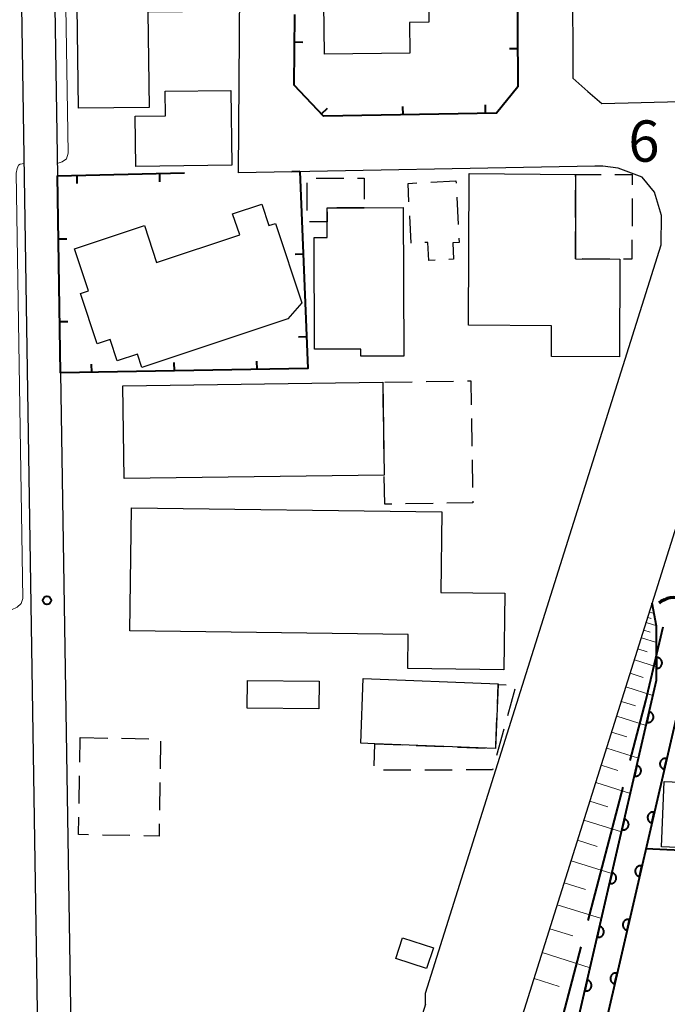
# Model space of a CAD drawing. Units: metres. Extents: x -72000 to -70000, y 34500 to 36000.
# Drawn here: x -70440 to -70381, y 35552 to 35642 of the extents above; entities that cross this region are included whole.
import ezdxf

# ---------------------------------------------------------------- set-up
doc = ezdxf.new("R2010")
doc.units = ezdxf.units.M
for name, color, linetype, lineweight in [('110600_大字・町・丁目界', 7, 'Continuous', 40), ('210100_道路縁(街区線)', 7, 'Continuous', 30), ('300100_普通建物', 7, 'Continuous', 30), ('300300_普通無壁舎', 7, 'Continuous', 30), ('421900_坑口', 7, 'Continuous', 30), ('610111_人工斜面(上)', 7, 'Continuous', 30), ('610199_人工斜面(ヒゲ)', 7, 'Continuous', 30), ('611100_コンクリート被覆(直落)', 7, 'Continuous', 30), ('614000_へい（未分類）', 7, 'Continuous', 40), ('710200_等高線(主曲線)', 7, 'Continuous', 13), ('731200_図化機測定による標高点', 7, 'Continuous', 40)]:
    doc.layers.add(name, color=color, linetype=linetype, lineweight=lineweight)
doc.styles.add('Style-WORKING', font='MS Gothic.ttf')

msp = doc.modelspace()

# ---------------------------------------------------------------- linework, layer by layer
at = {"layer": '110600_大字・町・丁目界', "linetype": 'Continuous', "lineweight": 40}
for p, q in [((-70387.956, 35560.067), (-70384.785, 35572.157)), ((-70391.763, 35545.557), (-70388.591, 35557.648))]:
    msp.add_line(p, q, dxfattribs=at)
at = {"layer": '110600_大字・町・丁目界', "linetype": 'Continuous', "lineweight": 40, "flags": 128}
msp.add_lwpolyline([(-70384.15, 35574.576), (-70382.73, 35579.99), (-70381.147, 35586.708)], dxfattribs=at)
at = {"layer": '210100_道路縁(街区線)', "linetype": 'Continuous', "lineweight": 30, "flags": 128}
for points in [[(-70375.73, 35828.88), (-70380.57, 35829.89), (-70438.18, 35841.3), (-70438.98, 35840.83), (-70439.46, 35840.07), (-70436.12, 35627.66)], [(-70557.07, 35462.16), (-70556.12, 35462.01), (-70473.86, 35465.43), (-70457.31, 35466.12), (-70447.08, 35466.81), (-70442.39, 35467.46), (-70439.7, 35468.5), (-70438.19, 35469.59), (-70437.25, 35471.5), (-70436.95, 35489.76), (-70442.47, 35840.96)], [(-70387.97, 35635.31), (-70386.71, 35634.21), (-70379.56, 35634.4), (-70376.88, 35635.69), (-70374.85, 35639.26), (-70372.07, 35645.32), (-70371.1, 35648.6), (-70372.53, 35649.35), (-70355.2, 35704.43), (-70353.14, 35704.28), (-70333.36, 35767.15), (-70335.31, 35767.7), (-70325.83, 35801.69), (-70325.74, 35804.71), (-70326.15, 35807.47), (-70326.86, 35810.5), (-70328.03, 35813.21), (-70328.5, 35813.68), (-70331.66, 35816.79)], [(-70387.35, 35628.51), (-70419.69, 35627.93), (-70419.34, 35673.54)], [(-70389.46, 35673.82), (-70389.35, 35636.52), (-70387.97, 35635.31)], [(-70403.29, 35493.45), (-70404.59, 35499.47), (-70404.98, 35505.02), (-70405.04, 35510.66), (-70404.47, 35516.35), (-70403.47, 35520.62), (-70402.6, 35523.84), (-70366.44, 35638.72), (-70364.93, 35640.94), (-70363.09, 35641.34), (-70348.77, 35640.85), (-70347.28, 35639.91)], [(-70402.7, 35552.46), (-70402.71, 35553.46), (-70381.33, 35621.39), (-70381.31, 35624.04), (-70381.92, 35626.16), (-70383.05, 35627.54), (-70385.24, 35628.34), (-70386.62, 35628.52), (-70387.35, 35628.51)], [(-70435.84, 35609.76), (-70434.66, 35534.89)], [(-70402.7, 35552.46), (-70417.28, 35505.5), (-70424.11, 35480.29)]]:
    msp.add_lwpolyline(points, dxfattribs=at)
at = {"layer": '300100_普通建物', "linetype": 'Continuous', "lineweight": 30, "flags": 128}
for points in [[(-70434.42, 35649.95), (-70424.17, 35650.22), (-70423.28, 35650.17), (-70423.22, 35645.52), (-70424.81, 35645.5), (-70424.77, 35642.54), (-70427.92, 35642.5), (-70427.8, 35633.86), (-70434.21, 35633.78)], [(-70411.87, 35638.68), (-70412.02, 35650.12), (-70404.25, 35650.22), (-70404.2, 35646.7), (-70402.47, 35646.73), (-70402.41, 35641.61), (-70404.18, 35641.58), (-70404.15, 35638.78)], [(-70426.35, 35635.32), (-70420.37, 35635.4), (-70420.28, 35628.6), (-70429.01, 35628.49), (-70429.07, 35633.06), (-70426.32, 35633.09)], [(-70391.27, 35614.04), (-70398.82, 35614.08), (-70398.76, 35627.86), (-70389.09, 35627.78), (-70389.11, 35620.1), (-70385.07, 35620.09), (-70385.1, 35611.22), (-70391.28, 35611.25)], [(-70419.58, 35622.29), (-70420.22, 35624.2), (-70417.57, 35625.08), (-70416.92, 35623.13), (-70416.33, 35623.33), (-70413.94, 35616.13), (-70415.2, 35614.66), (-70428.46, 35610.25), (-70428.86, 35611.45), (-70430.7, 35610.84), (-70431.34, 35612.79), (-70432.52, 35612.4), (-70434.04, 35616.97), (-70433.3, 35617.21), (-70434.57, 35621.03), (-70428.23, 35623.14), (-70427.12, 35619.79)], [(-70411.65, 35624.74), (-70408.27, 35624.75), (-70404.75, 35624.76), (-70404.69, 35611.28), (-70408.57, 35611.27), (-70408.58, 35611.92), (-70412.79, 35611.9), (-70412.83, 35622.04), (-70411.63, 35622.04), (-70411.64, 35623.46)], [(-70429.39, 35597.52), (-70401.22, 35597.15), (-70401.32, 35589.82), (-70395.5, 35589.75), (-70395.6, 35582.81), (-70404.32, 35582.93), (-70404.28, 35586), (-70429.55, 35586.34)], [(-70408.36, 35582.03), (-70396.12, 35581.55), (-70396.12, 35581.47), (-70396.35, 35575.66), (-70407.3, 35576.1), (-70408.59, 35576.15)]]:
    msp.add_lwpolyline(points, close=True, dxfattribs=at)
at = {"layer": '300100_普通建物', "linetype": 'Continuous', "lineweight": 30}
for points in [[(-70430.19, 35608.59), (-70406.58, 35608.92), (-70406.46, 35600.49), (-70430.07, 35600.16)], [(-70412.4, 35579.27), (-70418.9, 35579.33), (-70418.88, 35581.83), (-70412.37, 35581.78)], [(-70381.06, 35572.68), (-70374.41, 35572.4), (-70374.65, 35566.47), (-70381.3, 35566.75)], [(-70402.62, 35555.69), (-70405.42, 35556.6), (-70404.81, 35558.49), (-70402, 35557.58)]]:
    msp.add_3dface(points, dxfattribs=at)
at = {"layer": '300300_普通無壁舎', "linetype": 'Continuous', "lineweight": 30}
for p, q in [((-70413.445, 35624.5), (-70413.458, 35627)), ((-70412.63, 35627.423), (-70410.13, 35627.433)), ((-70389.1, 35623.85), (-70389.094, 35626.35)), ((-70399.877, 35625.724), (-70399.751, 35623.227)), ((-70383.966, 35625.58), (-70383.972, 35623.08)), ((-70408.27, 35624.75), (-70410.77, 35624.743)), ((-70404.021, 35621.53), (-70404.149, 35624.027)), ((-70389.11, 35620.1), (-70389.103, 35622.6)), ((-70399.689, 35621.979), (-70399.67, 35621.61)), ((-70385.99, 35620.092), (-70388.49, 35620.098)), ((-70406.411, 35608.923), (-70403.911, 35608.96)), ((-70402.662, 35608.979), (-70400.162, 35609.016)), ((-70406.529, 35605.339), (-70406.565, 35607.839)), ((-70398.541, 35605.612), (-70398.504, 35603.113)), ((-70406.476, 35601.59), (-70406.511, 35604.089)), ((-70398.486, 35601.863), (-70398.45, 35599.363)), ((-70406.42, 35597.84), (-70406.458, 35600.34)), ((-70405.776, 35597.85), (-70406.42, 35597.84)), ((-70402.026, 35597.906), (-70404.526, 35597.868)), ((-70394.608, 35581.048), (-70395.276, 35578.639)), ((-70396.338, 35575.951), (-70396.24, 35578.449)), ((-70434.098, 35574.426), (-70434.06, 35576.66)), ((-70434.06, 35576.66), (-70431.56, 35576.615)), ((-70395.61, 35577.435), (-70396.278, 35575.026)), ((-70430.311, 35576.593), (-70427.811, 35576.549)), ((-70426.763, 35576.331), (-70426.803, 35573.831)), ((-70407.375, 35574.095), (-70407.3, 35576.1)), ((-70407.3, 35576.1), (-70404.802, 35576)), ((-70403.553, 35575.949), (-70401.055, 35575.849)), ((-70399.806, 35575.799), (-70397.308, 35575.698)), ((-70434.162, 35570.676), (-70434.119, 35573.176)), ((-70404.035, 35573.706), (-70406.535, 35573.702)), ((-70400.285, 35573.713), (-70402.785, 35573.709)), ((-70426.823, 35572.582), (-70426.862, 35570.082)), ((-70429.537, 35567.767), (-70432.037, 35567.811))]:
    msp.add_line(p, q, dxfattribs=at)
at = {"layer": '300300_普通無壁舎', "linetype": 'Continuous', "lineweight": 30, "flags": 128}
for points in [[(-70389.09, 35627.6), (-70389.09, 35627.78), (-70386.77, 35627.775)], [(-70385.52, 35627.773), (-70383.96, 35627.77), (-70383.962, 35626.83)], [(-70408.88, 35627.438), (-70408.28, 35627.44), (-70408.273, 35625.54)], [(-70404.213, 35625.275), (-70404.3, 35626.96), (-70403.488, 35627.001)], [(-70402.24, 35627.064), (-70399.95, 35627.18), (-70399.94, 35626.973)], [(-70411.647, 35624.37), (-70411.64, 35623.46), (-70413.23, 35623.46)], [(-70401.836, 35619.989), (-70402.42, 35619.96), (-70402.51, 35621.6), (-70402.782, 35621.586)], [(-70399.67, 35621.61), (-70400.24, 35621.58), (-70400.17, 35620.07), (-70400.587, 35620.05)], [(-70383.975, 35621.83), (-70383.98, 35620.09), (-70384.74, 35620.09)], [(-70398.912, 35609.035), (-70398.59, 35609.04), (-70398.559, 35606.862)], [(-70398.432, 35598.113), (-70398.43, 35597.96), (-70400.777, 35597.925)], [(-70396.19, 35579.698), (-70396.12, 35581.47), (-70395.394, 35581.438)], [(-70396.612, 35573.821), (-70396.64, 35573.72), (-70399.035, 35573.716)], [(-70433.287, 35567.834), (-70434.21, 35567.85), (-70434.183, 35569.426)], [(-70426.882, 35568.832), (-70426.9, 35567.72), (-70428.288, 35567.745)]]:
    msp.add_lwpolyline(points, dxfattribs=at)
at = {"layer": '421900_坑口', "linetype": 'Continuous', "lineweight": 70}
msp.add_arc((-70380.141, 35587.197), 2.165, 9.36939, 129.37085, dxfattribs=at)
at = {"layer": '610111_人工斜面(上)', "linetype": 'Continuous', "lineweight": 13, "flags": 128}
msp.add_lwpolyline([(-70403.29, 35493.45), (-70404.59, 35499.47), (-70404.98, 35505.02), (-70405.04, 35510.66), (-70404.47, 35516.35), (-70403.47, 35520.62), (-70402.6, 35523.84), (-70382.14, 35588.85)], dxfattribs=at)
at = {"layer": '610199_人工斜面(ヒゲ)', "linetype": 'Continuous', "lineweight": 13, "flags": 128}
for points in [[(-70382.54, 35587.57), (-70382.23, 35587.47)], [(-70382.39, 35588.05), (-70381.96, 35587.92)], [(-70382.69, 35587.1), (-70381.73, 35586.8)], [(-70383.12, 35585.72), (-70381.75, 35585.29)], [(-70382.91, 35586.41), (-70382.32, 35586.22)], [(-70383.44, 35584.72), (-70382.59, 35584.45)], [(-70383.75, 35583.72), (-70381.75, 35583.09)], [(-70384.14, 35582.49), (-70382.96, 35582.12)], [(-70384.52, 35581.26), (-70382.07, 35580.49)], [(-70384.94, 35579.93), (-70383.66, 35579.53)], [(-70385.36, 35578.6), (-70382.7, 35577.76)], [(-70385.82, 35577.16), (-70384.43, 35576.72)], [(-70386.27, 35575.71), (-70383.38, 35574.8)], [(-70386.77, 35574.14), (-70385.26, 35573.67)], [(-70387.26, 35572.58), (-70384.12, 35571.59)], [(-70387.79, 35570.87), (-70386.16, 35570.36)], [(-70388.33, 35569.17), (-70384.93, 35568.1)], [(-70388.91, 35567.33), (-70387.14, 35566.77)], [(-70389.49, 35565.48), (-70385.8, 35564.32)], [(-70390.12, 35563.48), (-70388.2, 35562.88)], [(-70390.75, 35561.48), (-70386.75, 35560.22)], [(-70391.43, 35559.31), (-70389.35, 35558.65)], [(-70392.12, 35557.14), (-70387.77, 35555.77)], [(-70392.86, 35554.78), (-70390.59, 35554.07)]]:
    msp.add_lwpolyline(points, dxfattribs=at)
at = {"layer": '611100_コンクリート被覆(直落)', "linetype": 'Continuous', "lineweight": 40}
for p, q in [((-70381.74, 35586.77), (-70382.14, 35588.85)), ((-70379.25, 35581.58), (-70399.71, 35492.93))]:
    msp.add_line(p, q, dxfattribs=at)
at = {"layer": '611100_コンクリート被覆(直落)', "linetype": 'Continuous', "lineweight": 40, "flags": 128}
for points in [[(-70382.71, 35566.6), (-70350.71, 35565.07), (-70349.59, 35596.36)], [(-70402.2, 35493.26), (-70381.75, 35581.87), (-70381.74, 35586.77)]]:
    msp.add_lwpolyline(points, dxfattribs=at)
for points in [[(-70381.746, 35583.931), (-70381.748, 35582.931), (-70381.704, 35582.933), (-70381.661, 35582.939), (-70381.619, 35582.948), (-70381.577, 35582.96), (-70381.537, 35582.977), (-70381.498, 35582.997), (-70381.461, 35583.02), (-70381.427, 35583.047), (-70381.394, 35583.076), (-70381.364, 35583.109), (-70381.337, 35583.143), (-70381.314, 35583.18), (-70381.294, 35583.219), (-70381.277, 35583.259), (-70381.264, 35583.301), (-70381.255, 35583.343), (-70381.249, 35583.386), (-70381.247, 35583.43), (-70381.249, 35583.474), (-70381.255, 35583.517), (-70381.264, 35583.559), (-70381.276, 35583.601), (-70381.293, 35583.641), (-70381.313, 35583.68), (-70381.336, 35583.717), (-70381.363, 35583.751), (-70381.392, 35583.784), (-70381.425, 35583.813), (-70381.459, 35583.84), (-70381.496, 35583.863), (-70381.535, 35583.883), (-70381.575, 35583.9), (-70381.617, 35583.914), (-70381.659, 35583.923), (-70381.702, 35583.929)], [(-70382.411, 35579.006), (-70382.636, 35578.032), (-70382.593, 35578.024), (-70382.549, 35578.02), (-70382.506, 35578.019), (-70382.462, 35578.022), (-70382.42, 35578.03), (-70382.377, 35578.041), (-70382.336, 35578.055), (-70382.297, 35578.074), (-70382.258, 35578.094), (-70382.222, 35578.12), (-70382.188, 35578.147), (-70382.158, 35578.178), (-70382.129, 35578.211), (-70382.104, 35578.247), (-70382.082, 35578.285), (-70382.064, 35578.323), (-70382.048, 35578.364), (-70382.036, 35578.406), (-70382.028, 35578.45), (-70382.024, 35578.493), (-70382.024, 35578.536), (-70382.027, 35578.58), (-70382.035, 35578.623), (-70382.045, 35578.665), (-70382.059, 35578.706), (-70382.078, 35578.746), (-70382.099, 35578.784), (-70382.124, 35578.82), (-70382.152, 35578.854), (-70382.182, 35578.885), (-70382.216, 35578.913), (-70382.251, 35578.938), (-70382.289, 35578.961), (-70382.328, 35578.979), (-70382.369, 35578.994)], [(-70383.535, 35574.134), (-70383.76, 35573.16), (-70383.717, 35573.152), (-70383.674, 35573.148), (-70383.631, 35573.147), (-70383.587, 35573.151), (-70383.544, 35573.158), (-70383.502, 35573.169), (-70383.46, 35573.183), (-70383.421, 35573.202), (-70383.382, 35573.222), (-70383.347, 35573.248), (-70383.313, 35573.275), (-70383.282, 35573.306), (-70383.254, 35573.34), (-70383.228, 35573.375), (-70383.206, 35573.413), (-70383.188, 35573.452), (-70383.172, 35573.492), (-70383.161, 35573.535), (-70383.153, 35573.578), (-70383.149, 35573.621), (-70383.148, 35573.664), (-70383.151, 35573.708), (-70383.159, 35573.751), (-70383.17, 35573.793), (-70383.184, 35573.834), (-70383.202, 35573.874), (-70383.223, 35573.912), (-70383.249, 35573.948), (-70383.276, 35573.982), (-70383.307, 35574.013), (-70383.34, 35574.041), (-70383.375, 35574.066), (-70383.413, 35574.089), (-70383.452, 35574.107), (-70383.493, 35574.122)], [(-70381.049, 35573.785), (-70380.824, 35574.759), (-70380.868, 35574.767), (-70380.911, 35574.771), (-70380.954, 35574.772), (-70380.998, 35574.769), (-70381.04, 35574.761), (-70381.083, 35574.75), (-70381.124, 35574.736), (-70381.163, 35574.717), (-70381.202, 35574.697), (-70381.238, 35574.671), (-70381.272, 35574.644), (-70381.302, 35574.613), (-70381.331, 35574.58), (-70381.356, 35574.544), (-70381.378, 35574.506), (-70381.396, 35574.468), (-70381.412, 35574.427), (-70381.424, 35574.385), (-70381.432, 35574.341), (-70381.436, 35574.298), (-70381.436, 35574.255), (-70381.433, 35574.211), (-70381.425, 35574.168), (-70381.415, 35574.126), (-70381.401, 35574.085), (-70381.382, 35574.045), (-70381.361, 35574.007), (-70381.336, 35573.971), (-70381.308, 35573.937), (-70381.278, 35573.906), (-70381.244, 35573.878), (-70381.209, 35573.853), (-70381.171, 35573.83), (-70381.132, 35573.812), (-70381.091, 35573.797)], [(-70382.173, 35568.913), (-70381.949, 35569.887), (-70381.992, 35569.895), (-70382.035, 35569.899), (-70382.078, 35569.9), (-70382.122, 35569.897), (-70382.165, 35569.889), (-70382.207, 35569.878), (-70382.248, 35569.864), (-70382.288, 35569.846), (-70382.326, 35569.825), (-70382.362, 35569.799), (-70382.396, 35569.772), (-70382.427, 35569.741), (-70382.455, 35569.708), (-70382.481, 35569.672), (-70382.503, 35569.634), (-70382.521, 35569.596), (-70382.536, 35569.555), (-70382.548, 35569.513), (-70382.556, 35569.469), (-70382.56, 35569.426), (-70382.561, 35569.383), (-70382.557, 35569.339), (-70382.55, 35569.296), (-70382.539, 35569.254), (-70382.525, 35569.213), (-70382.506, 35569.174), (-70382.486, 35569.135), (-70382.46, 35569.099), (-70382.433, 35569.065), (-70382.402, 35569.034), (-70382.369, 35569.006), (-70382.333, 35568.981), (-70382.295, 35568.959), (-70382.256, 35568.94), (-70382.216, 35568.925)], [(-70384.66, 35569.262), (-70384.885, 35568.288), (-70384.841, 35568.28), (-70384.798, 35568.276), (-70384.755, 35568.275), (-70384.711, 35568.279), (-70384.668, 35568.286), (-70384.626, 35568.297), (-70384.585, 35568.311), (-70384.545, 35568.33), (-70384.507, 35568.35), (-70384.471, 35568.376), (-70384.437, 35568.403), (-70384.406, 35568.434), (-70384.378, 35568.468), (-70384.353, 35568.503), (-70384.331, 35568.541), (-70384.312, 35568.58), (-70384.297, 35568.62), (-70384.285, 35568.663), (-70384.277, 35568.706), (-70384.273, 35568.749), (-70384.273, 35568.792), (-70384.276, 35568.836), (-70384.283, 35568.879), (-70384.294, 35568.921), (-70384.308, 35568.962), (-70384.327, 35569.002), (-70384.348, 35569.04), (-70384.373, 35569.076), (-70384.4, 35569.11), (-70384.431, 35569.141), (-70384.465, 35569.169), (-70384.5, 35569.195), (-70384.538, 35569.217), (-70384.577, 35569.235), (-70384.617, 35569.25)], [(-70383.298, 35564.041), (-70383.073, 35565.015), (-70383.116, 35565.023), (-70383.16, 35565.027), (-70383.203, 35565.028), (-70383.246, 35565.025), (-70383.289, 35565.017), (-70383.332, 35565.006), (-70383.373, 35564.992), (-70383.412, 35564.974), (-70383.451, 35564.953), (-70383.486, 35564.927), (-70383.52, 35564.9), (-70383.551, 35564.869), (-70383.579, 35564.836), (-70383.605, 35564.801), (-70383.627, 35564.763), (-70383.645, 35564.724), (-70383.661, 35564.683), (-70383.673, 35564.641), (-70383.681, 35564.597), (-70383.684, 35564.554), (-70383.685, 35564.511), (-70383.682, 35564.467), (-70383.674, 35564.425), (-70383.664, 35564.382), (-70383.65, 35564.341), (-70383.631, 35564.302), (-70383.61, 35564.263), (-70383.584, 35564.227), (-70383.557, 35564.193), (-70383.526, 35564.163), (-70383.493, 35564.134), (-70383.458, 35564.109), (-70383.42, 35564.087), (-70383.381, 35564.068), (-70383.34, 35564.053)], [(-70385.784, 35564.39), (-70386.009, 35563.416), (-70385.966, 35563.408), (-70385.922, 35563.404), (-70385.879, 35563.403), (-70385.836, 35563.407), (-70385.793, 35563.414), (-70385.75, 35563.425), (-70385.709, 35563.439), (-70385.67, 35563.458), (-70385.631, 35563.479), (-70385.596, 35563.504), (-70385.562, 35563.531), (-70385.531, 35563.562), (-70385.503, 35563.596), (-70385.477, 35563.631), (-70385.455, 35563.669), (-70385.437, 35563.708), (-70385.421, 35563.748), (-70385.409, 35563.791), (-70385.401, 35563.834), (-70385.398, 35563.877), (-70385.397, 35563.92), (-70385.4, 35563.964), (-70385.408, 35564.007), (-70385.418, 35564.049), (-70385.432, 35564.091), (-70385.451, 35564.13), (-70385.472, 35564.168), (-70385.498, 35564.204), (-70385.525, 35564.238), (-70385.556, 35564.269), (-70385.589, 35564.297), (-70385.624, 35564.323), (-70385.662, 35564.345), (-70385.701, 35564.363), (-70385.742, 35564.378)], [(-70384.422, 35559.169), (-70384.197, 35560.144), (-70384.241, 35560.151), (-70384.284, 35560.155), (-70384.327, 35560.156), (-70384.371, 35560.153), (-70384.414, 35560.145), (-70384.456, 35560.134), (-70384.497, 35560.12), (-70384.537, 35560.102), (-70384.575, 35560.081), (-70384.611, 35560.055), (-70384.645, 35560.028), (-70384.676, 35559.997), (-70384.704, 35559.964), (-70384.729, 35559.929), (-70384.751, 35559.891), (-70384.77, 35559.852), (-70384.785, 35559.811), (-70384.797, 35559.769), (-70384.805, 35559.725), (-70384.809, 35559.682), (-70384.81, 35559.639), (-70384.806, 35559.595), (-70384.799, 35559.553), (-70384.788, 35559.51), (-70384.774, 35559.469), (-70384.755, 35559.43), (-70384.734, 35559.391), (-70384.709, 35559.355), (-70384.682, 35559.321), (-70384.651, 35559.291), (-70384.617, 35559.262), (-70384.582, 35559.237), (-70384.544, 35559.215), (-70384.505, 35559.196), (-70384.465, 35559.181)], [(-70386.908, 35559.518), (-70387.133, 35558.544), (-70387.09, 35558.536), (-70387.047, 35558.532), (-70387.004, 35558.532), (-70386.96, 35558.535), (-70386.917, 35558.542), (-70386.875, 35558.553), (-70386.833, 35558.567), (-70386.794, 35558.586), (-70386.756, 35558.607), (-70386.72, 35558.632), (-70386.686, 35558.659), (-70386.655, 35558.69), (-70386.627, 35558.724), (-70386.601, 35558.759), (-70386.579, 35558.797), (-70386.561, 35558.836), (-70386.546, 35558.876), (-70386.534, 35558.919), (-70386.526, 35558.962), (-70386.522, 35559.005), (-70386.521, 35559.048), (-70386.524, 35559.092), (-70386.532, 35559.135), (-70386.543, 35559.177), (-70386.557, 35559.219), (-70386.576, 35559.258), (-70386.596, 35559.296), (-70386.622, 35559.332), (-70386.649, 35559.366), (-70386.68, 35559.397), (-70386.713, 35559.425), (-70386.749, 35559.451), (-70386.787, 35559.473), (-70386.825, 35559.491), (-70386.866, 35559.507)], [(-70385.547, 35554.297), (-70385.322, 35555.272), (-70385.365, 35555.28), (-70385.408, 35555.283), (-70385.451, 35555.284), (-70385.495, 35555.281), (-70385.538, 35555.273), (-70385.581, 35555.263), (-70385.622, 35555.248), (-70385.661, 35555.23), (-70385.7, 35555.209), (-70385.735, 35555.183), (-70385.769, 35555.156), (-70385.8, 35555.125), (-70385.828, 35555.092), (-70385.854, 35555.057), (-70385.876, 35555.019), (-70385.894, 35554.98), (-70385.91, 35554.939), (-70385.921, 35554.897), (-70385.929, 35554.854), (-70385.933, 35554.81), (-70385.934, 35554.767), (-70385.931, 35554.723), (-70385.923, 35554.681), (-70385.912, 35554.638), (-70385.898, 35554.597), (-70385.88, 35554.558), (-70385.859, 35554.519), (-70385.833, 35554.483), (-70385.806, 35554.449), (-70385.775, 35554.419), (-70385.742, 35554.39), (-70385.707, 35554.365), (-70385.669, 35554.343), (-70385.63, 35554.325), (-70385.589, 35554.309)], [(-70388.033, 35554.646), (-70388.258, 35553.672), (-70388.214, 35553.664), (-70388.171, 35553.66), (-70388.128, 35553.66), (-70388.084, 35553.663), (-70388.042, 35553.67), (-70387.999, 35553.681), (-70387.958, 35553.695), (-70387.919, 35553.714), (-70387.88, 35553.735), (-70387.844, 35553.76), (-70387.81, 35553.787), (-70387.78, 35553.818), (-70387.751, 35553.852), (-70387.726, 35553.887), (-70387.704, 35553.925), (-70387.685, 35553.964), (-70387.67, 35554.004), (-70387.658, 35554.047), (-70387.65, 35554.09), (-70387.646, 35554.133), (-70387.646, 35554.176), (-70387.649, 35554.22), (-70387.656, 35554.263), (-70387.667, 35554.305), (-70387.681, 35554.347), (-70387.7, 35554.386), (-70387.721, 35554.425), (-70387.746, 35554.46), (-70387.773, 35554.494), (-70387.804, 35554.525), (-70387.838, 35554.553), (-70387.873, 35554.579), (-70387.911, 35554.601), (-70387.95, 35554.619), (-70387.99, 35554.635)]]:
    msp.add_lwpolyline(points, close=True, dxfattribs=at)
at = {"layer": '614000_へい（未分類）', "linetype": 'Continuous', "lineweight": 40}
for p, q in [((-70414.599, 35639.801), (-70413.85, 35639.795)), ((-70394.353, 35639.18), (-70395.103, 35639.177)), ((-70404.756, 35633.199), (-70404.769, 35633.949)), ((-70397.257, 35633.333), (-70397.27, 35634.082)), ((-70412.163, 35633.284), (-70411.618, 35633.8)), ((-70434.361, 35627.698), (-70434.345, 35626.948)), ((-70426.863, 35627.861), (-70426.847, 35627.111)), ((-70414.11, 35628.03), (-70414.859, 35627.999)), ((-70436.03, 35621.92), (-70435.28, 35621.932)), ((-70413.804, 35620.536), (-70414.553, 35620.506)), ((-70435.913, 35614.421), (-70435.163, 35614.433)), ((-70413.497, 35613.043), (-70414.247, 35613.012)), ((-70425.503, 35609.949), (-70425.517, 35610.699)), ((-70418.004, 35610.086), (-70418.018, 35610.835)), ((-70433.002, 35609.812), (-70433.016, 35610.562))]:
    msp.add_line(p, q, dxfattribs=at)
at = {"layer": '614000_へい（未分類）', "linetype": 'Continuous', "lineweight": 40, "flags": 128}
for points in [[(-70394.38, 35646.68), (-70394.34, 35635.72), (-70396.28, 35633.35), (-70411.96, 35633.07), (-70414.63, 35635.89), (-70414.58, 35642.3)], [(-70414.11, 35628.03), (-70413.38, 35610.17), (-70435.84, 35609.76), (-70436.12, 35627.66), (-70424.59, 35627.91)]]:
    msp.add_lwpolyline(points, dxfattribs=at)
at = {"layer": '710200_等高線(主曲線)', "linetype": 'Continuous', "lineweight": 13, "elevation": 6, "flags": 128}
for points in [[(-70436.14, 35628.78), (-70435.68, 35628.92), (-70435.31, 35629.19), (-70435.15, 35629.71), (-70435.84, 35673.39)], [(-70438.58, 35490.67), (-70438.26, 35490.74), (-70437.8, 35491.17), (-70437.79, 35491.5), (-70438.66, 35550.49), (-70438.99, 35550.98), (-70439.76, 35551.33), (-70492.92, 35550.79), (-70493.46, 35551.08), (-70493.68, 35551.57), (-70494.26, 35585.92), (-70494.17, 35586.5), (-70493.64, 35586.73), (-70440.29, 35588.25), (-70439.78, 35588.48), (-70439.41, 35588.82), (-70439.26, 35589.28), (-70439.88, 35627.9), (-70439.79, 35628.32), (-70439.66, 35628.63), (-70439.49, 35628.72), (-70439.14, 35628.78)]]:
    msp.add_lwpolyline(points, dxfattribs=at)
at = {"layer": '731200_図化機測定による標高点', "linetype": 'Continuous', "lineweight": 40}
msp.add_circle((-70437.07, 35589.11, 6.3), 0.375, dxfattribs=at)

# ---------------------------------------------------------------- texts
at = {"layer": '731200_図化機測定による標高点', "linetype": 'Continuous', "lineweight": 40, "style": 'Style-WORKING'}
msp.add_text('6', height=3.75, dxfattribs=at).set_placement((-70384.31, 35628.93, -9.999))

doc.saveas('drawing.dxf')
